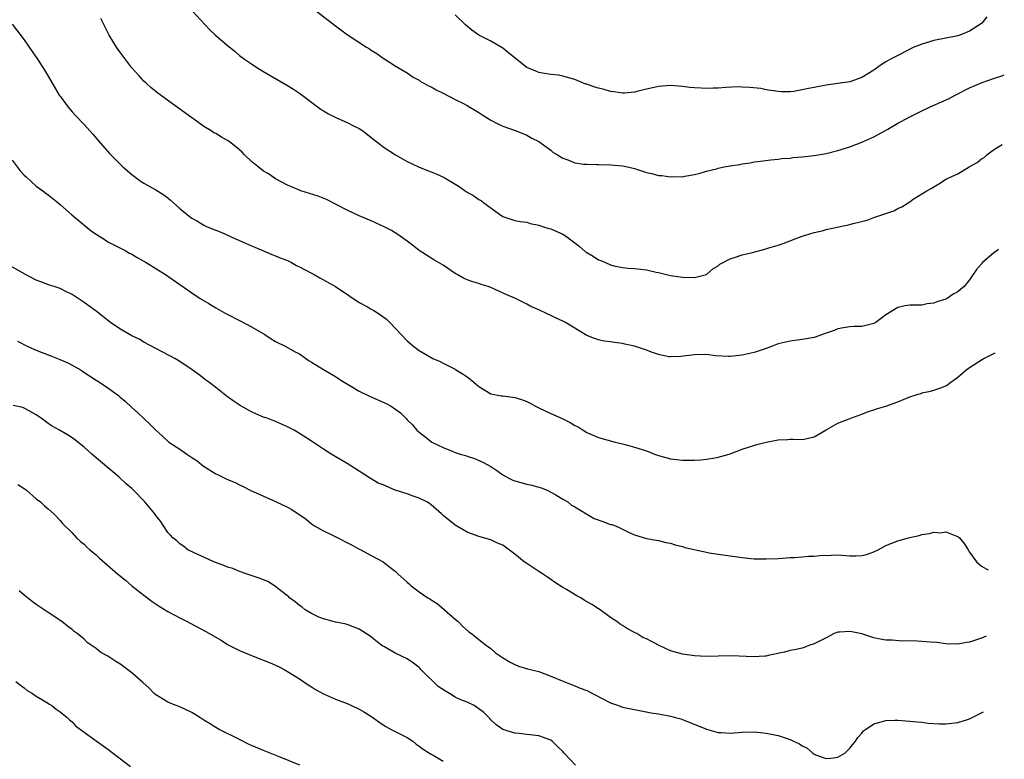
# Model space of a CAD drawing. Units: inches. Extents: x 2646000 to 2648031, y 1503000 to 1506000.
# Drawn here: x 2646170 to 2646335, y 1504914 to 1505038 of the extents above; entities that cross this region are included whole.
import ezdxf

# ---------------------------------------------------------------- set-up
doc = ezdxf.new("R2010")
doc.units = ezdxf.units.IN
doc.header["$MEASUREMENT"] = 0
doc.layers.add('LD26461503_10ft', color=52, linetype='Continuous')

msp = doc.modelspace()

# ---------------------------------------------------------------- linework, layer by layer
at = {"layer": 'LD26461503_10ft'}
for points, elevation in [([(2646199.05, 1505039.05), (2646201.94, 1505035.94), (2646202.96, 1505035), (2646205, 1505033.27), (2646206.26, 1505032.26), (2646207, 1505031.62), (2646207.8, 1505031), (2646209, 1505030.22), (2646209.73, 1505029.73), (2646210.9, 1505029), (2646212.21, 1505028.21), (2646214.36, 1505027), (2646215, 1505026.61), (2646215.99, 1505025.99), (2646217, 1505025.3), (2646220.61, 1505022.61), (2646221, 1505022.39), (2646221.85, 1505021.85), (2646223.19, 1505021.19), (2646225, 1505020.42), (2646226.23, 1505019.77), (2646227, 1505019.39), (2646227.58, 1505019), (2646228.39, 1505018.39), (2646229, 1505017.89), (2646230.18, 1505017), (2646231, 1505016.36), (2646233.03, 1505015.03), (2646235, 1505013.91), (2646236.87, 1505013), (2646238.41, 1505012.41), (2646239, 1505012.19), (2646239.85, 1505011.85), (2646241.21, 1505011.21), (2646243.7, 1505009.7), (2646244.67, 1505009), (2646245, 1505008.79), (2646246.15, 1505008.15), (2646247, 1505007.54), (2646247.36, 1505007.36), (2646247.8, 1505007), (2646250.84, 1505004.84), (2646251, 1505004.72), (2646253, 1505004.04), (2646253.86, 1505003.86), (2646255, 1505003.74), (2646255.56, 1505003.56), (2646257, 1505003.26), (2646257.19, 1505003.19), (2646257.8, 1505003), (2646258.7, 1505002.7), (2646259, 1505002.62), (2646260.14, 1505002.14), (2646261, 1505001.76), (2646261.48, 1505001.48), (2646263, 1505000.32), (2646263.74, 1504999.74), (2646264.82, 1504998.82), (2646265, 1504998.69), (2646266.08, 1504998.08), (2646267, 1504997.48), (2646267.38, 1504997.38), (2646268.14, 1504997), (2646269, 1504996.61), (2646269.55, 1504996.45), (2646271, 1504996.17), (2646271.93, 1504996.07), (2646273, 1504996.03), (2646275, 1504995.79), (2646276.59, 1504995.41), (2646277, 1504995.33), (2646278.32, 1504995), (2646279, 1504994.86), (2646280.63, 1504994.63), (2646281, 1504994.56), (2646283, 1504994.5), (2646285, 1504995), (2646286.06, 1504995.94), (2646287, 1504996.49), (2646287.28, 1504996.72), (2646289, 1504997.64), (2646289.89, 1504997.89), (2646291, 1504998.3), (2646292.71, 1504998.71), (2646294.76, 1504999.24), (2646295.46, 1504999.46), (2646297, 1504999.91), (2646297.83, 1505000.17), (2646299.86, 1505001), (2646301, 1505001.42), (2646301.58, 1505001.58), (2646303, 1505002.05), (2646304.33, 1505002.33), (2646305, 1505002.52), (2646307.14, 1505003), (2646309, 1505003.37), (2646309.52, 1505003.52), (2646311.9, 1505004.1), (2646313, 1505004.52), (2646314.33, 1505005), (2646314.85, 1505005.15), (2646315, 1505005.22), (2646316.34, 1505005.66), (2646317, 1505006.02), (2646317.68, 1505006.32), (2646319, 1505007.18), (2646319.58, 1505007.58), (2646321, 1505008.49), (2646321.86, 1505009), (2646322.59, 1505009.41), (2646323, 1505009.68), (2646323.86, 1505010.14), (2646325.15, 1505011), (2646327, 1505011.85), (2646328.91, 1505013), (2646330.25, 1505013.75), (2646331, 1505014.36), (2646331.41, 1505014.59), (2646331.87, 1505015), (2646333, 1505015.85), (2646334.42, 1505016.73)], 9790), ([(2646219.86, 1505039), (2646223, 1505036.59), (2646223.92, 1505035.92), (2646225, 1505035.11), (2646228.22, 1505033), (2646228.7, 1505032.7), (2646229, 1505032.48), (2646229.94, 1505031.94), (2646231, 1505031.17), (2646231.29, 1505031), (2646233, 1505029.91), (2646235, 1505028.69), (2646235.98, 1505027.98), (2646237, 1505027.47), (2646237.25, 1505027.25), (2646237.76, 1505027), (2646238.55, 1505026.55), (2646239, 1505026.37), (2646239.85, 1505025.85), (2646241, 1505025.33), (2646243, 1505024.27), (2646244.43, 1505023.57), (2646245, 1505023.27), (2646245.47, 1505023), (2646246.4, 1505022.4), (2646247, 1505022.08), (2646247.64, 1505021.64), (2646249, 1505020.83), (2646250.17, 1505020.17), (2646251, 1505019.81), (2646253.19, 1505019), (2646255, 1505018.28), (2646255.81, 1505017.81), (2646257, 1505017.25), (2646259, 1505015.78), (2646259.42, 1505015.42), (2646260.13, 1505015), (2646261, 1505014.45), (2646261.83, 1505014.16), (2646263, 1505013.69), (2646264.52, 1505013.48), (2646265, 1505013.43), (2646266.63, 1505013.37), (2646267, 1505013.37), (2646269, 1505013.32), (2646271, 1505013.17), (2646271.81, 1505013), (2646273, 1505012.73), (2646274.31, 1505012.31), (2646275, 1505012.06), (2646275.87, 1505011.87), (2646277, 1505011.56), (2646277.55, 1505011.55), (2646279, 1505011.32), (2646279.38, 1505011.38), (2646281, 1505011.32), (2646281.43, 1505011.43), (2646283, 1505011.7), (2646283.95, 1505011.95), (2646285, 1505012.29), (2646286.69, 1505012.69), (2646287, 1505012.78), (2646287.99, 1505013), (2646289, 1505013.18), (2646290.58, 1505013.42), (2646291, 1505013.52), (2646292.31, 1505013.69), (2646293, 1505013.83), (2646294.04, 1505013.96), (2646295.8, 1505014.2), (2646297, 1505014.3), (2646297.61, 1505014.39), (2646299, 1505014.47), (2646299.46, 1505014.54), (2646301, 1505014.66), (2646303, 1505014.92), (2646305, 1505015.26), (2646307, 1505015.73), (2646309, 1505016.37), (2646311, 1505017.13), (2646313, 1505018), (2646314.93, 1505019.07), (2646315.32, 1505019.32), (2646317, 1505020.31), (2646317.46, 1505020.54), (2646318.27, 1505021), (2646319, 1505021.39), (2646321, 1505022.39), (2646322.28, 1505023), (2646324.2, 1505023.8), (2646325.56, 1505024.44), (2646326.59, 1505025), (2646329, 1505026.2), (2646331.1, 1505027.1), (2646333, 1505027.76), (2646334.56, 1505028.28), (2646334.79, 1505028.37)], 9800), ([(2646333.84, 1504999.17), (2646333.36, 1504998.86), (2646333, 1504998.59), (2646331.14, 1504997), (2646331, 1504996.81), (2646330.17, 1504995.83), (2646329, 1504994.1), (2646328.06, 1504993), (2646327.47, 1504992.53), (2646327, 1504992.1), (2646326.26, 1504991.74), (2646325.25, 1504991), (2646325, 1504990.88), (2646323.53, 1504990.47), (2646323, 1504990.21), (2646321.89, 1504990.11), (2646321, 1504989.88), (2646320.09, 1504989.91), (2646319, 1504989.87), (2646318.24, 1504989.76), (2646317, 1504989.51), (2646315, 1504988.27), (2646313.33, 1504987), (2646313, 1504986.81), (2646311, 1504986.33), (2646309.7, 1504986.3), (2646309, 1504986.26), (2646307.92, 1504986.08), (2646307, 1504985.95), (2646306.35, 1504985.65), (2646305, 1504985.22), (2646303, 1504984.51), (2646301, 1504984.13), (2646299, 1504983.89), (2646297, 1504983.41), (2646295.86, 1504983), (2646295, 1504982.66), (2646293, 1504981.97), (2646291, 1504981.53), (2646289, 1504981.3), (2646288.69, 1504981.31), (2646286.55, 1504981.45), (2646285, 1504981.64), (2646283, 1504981.6), (2646280.71, 1504981.29), (2646279, 1504981.24), (2646278.72, 1504981.28), (2646277, 1504981.63), (2646275.98, 1504981.98), (2646275, 1504982.35), (2646273, 1504983.05), (2646271.38, 1504983.38), (2646271, 1504983.49), (2646269.64, 1504983.64), (2646269, 1504983.75), (2646267.9, 1504983.9), (2646267, 1504984.08), (2646266.32, 1504984.32), (2646265, 1504984.84), (2646261.45, 1504987), (2646261, 1504987.24), (2646259.8, 1504987.8), (2646259, 1504988.19), (2646258.42, 1504988.42), (2646257, 1504989.1), (2646255.69, 1504989.69), (2646255, 1504990.05), (2646253.08, 1504991), (2646251.64, 1504991.64), (2646249, 1504992.84), (2646248.56, 1504993), (2646247.36, 1504993.36), (2646247, 1504993.5), (2646245.83, 1504993.83), (2646245, 1504994.15), (2646244.42, 1504994.42), (2646243.34, 1504995), (2646243, 1504995.2), (2646241, 1504996.56), (2646240.24, 1504997), (2646239.48, 1504997.48), (2646238.23, 1504998.23), (2646237.02, 1504999), (2646235.89, 1504999.89), (2646235, 1505000.56), (2646234.44, 1505001), (2646233.61, 1505001.61), (2646232.36, 1505002.36), (2646231.18, 1505003), (2646229, 1505003.99), (2646227, 1505004.84), (2646225, 1505005.75), (2646221.54, 1505007.54), (2646220.11, 1505008.11), (2646217.23, 1505009), (2646217, 1505009.09), (2646215, 1505009.95), (2646213, 1505011.01), (2646211.85, 1505011.85), (2646211, 1505012.31), (2646210.08, 1505013), (2646209, 1505013.92), (2646207.84, 1505015), (2646207.44, 1505015.44), (2646207, 1505015.86), (2646205.23, 1505017.23), (2646205, 1505017.4), (2646203.96, 1505017.96), (2646203, 1505018.55), (2646202.71, 1505018.71), (2646202.26, 1505019), (2646201, 1505019.77), (2646199.33, 1505021), (2646199, 1505021.22), (2646193.32, 1505025.32), (2646193, 1505025.62), (2646192.23, 1505026.23), (2646191.36, 1505027), (2646191, 1505027.34), (2646190.19, 1505028.19), (2646189, 1505029.54), (2646187, 1505032.2), (2646186.45, 1505033), (2646185.22, 1505035), (2646184.48, 1505036.48), (2646184.2, 1505037), (2646183.82, 1505037.82)], 9780), ([(2646331.9, 1505038.1), (2646331.06, 1505037), (2646331, 1505036.95), (2646329, 1505035.67), (2646327.37, 1505035), (2646327, 1505034.88), (2646323, 1505034.13), (2646322.15, 1505033.85), (2646321, 1505033.52), (2646320.64, 1505033.36), (2646319.69, 1505033), (2646317, 1505031.64), (2646315.77, 1505031), (2646315, 1505030.55), (2646314.06, 1505029.94), (2646313, 1505029.15), (2646311, 1505027.96), (2646309, 1505027.22), (2646307, 1505026.91), (2646305, 1505026.67), (2646303, 1505026.29), (2646302.07, 1505026.07), (2646301, 1505025.85), (2646299.61, 1505025.61), (2646299, 1505025.55), (2646297.54, 1505025.54), (2646297, 1505025.58), (2646295, 1505025.9), (2646294.08, 1505026.08), (2646292.28, 1505026.28), (2646291, 1505026.34), (2646290.35, 1505026.35), (2646288.27, 1505026.27), (2646287, 1505026.18), (2646286.16, 1505026.16), (2646285, 1505026.11), (2646284.14, 1505026.14), (2646283, 1505026.19), (2646282.26, 1505026.26), (2646281, 1505026.43), (2646279, 1505026.59), (2646277, 1505026.44), (2646276.27, 1505026.27), (2646275, 1505026.01), (2646273.63, 1505025.63), (2646273, 1505025.5), (2646271.33, 1505025.33), (2646271, 1505025.31), (2646269.55, 1505025.55), (2646269, 1505025.61), (2646267.93, 1505025.93), (2646267, 1505026.14), (2646266.34, 1505026.34), (2646265, 1505026.8), (2646264.84, 1505026.84), (2646264.49, 1505027), (2646263, 1505027.59), (2646261, 1505028.17), (2646260.31, 1505028.31), (2646259, 1505028.44), (2646257.31, 1505028.69), (2646257, 1505028.76), (2646256.49, 1505029), (2646255, 1505029.62), (2646252, 1505032), (2646251, 1505032.84), (2646249, 1505033.98), (2646247, 1505035), (2646245.82, 1505035.82), (2646244.73, 1505036.73), (2646243, 1505038.4)], 9810), ([(2646169, 1505036.86), (2646171, 1505034.21), (2646171.81, 1505033), (2646173.2, 1505031), (2646174.51, 1505029), (2646175, 1505028.14), (2646176.86, 1505025), (2646177, 1505024.8), (2646178.32, 1505023), (2646179, 1505022.21), (2646179.58, 1505021.58), (2646181, 1505020.1), (2646182.46, 1505018.46), (2646183.38, 1505017.38), (2646185.26, 1505015.26), (2646187, 1505013.49), (2646187.51, 1505013), (2646189, 1505011.74), (2646189.41, 1505011.41), (2646189.96, 1505011), (2646190.57, 1505010.57), (2646191, 1505010.3), (2646193, 1505009.16), (2646194.33, 1505008.33), (2646195, 1505007.8), (2646195.46, 1505007.46), (2646195.95, 1505007), (2646197, 1505006.05), (2646198.27, 1505005), (2646199, 1505004.44), (2646199.95, 1505003.95), (2646201, 1505003.27), (2646201.56, 1505003), (2646202.6, 1505002.6), (2646203, 1505002.42), (2646204.02, 1505002.02), (2646206.31, 1505001), (2646207, 1505000.71), (2646209, 1504999.83), (2646209.57, 1504999.57), (2646211, 1504998.95), (2646212.38, 1504998.38), (2646213, 1504998.16), (2646213.8, 1504997.8), (2646215, 1504997.34), (2646215.66, 1504997), (2646216.51, 1504996.51), (2646217, 1504996.29), (2646219, 1504995.23), (2646219.47, 1504995), (2646220.43, 1504994.43), (2646221, 1504994.15), (2646223, 1504993), (2646225.4, 1504991.4), (2646227, 1504990.34), (2646228.46, 1504989.54), (2646229, 1504989.23), (2646229.44, 1504989), (2646230.4, 1504988.4), (2646231.55, 1504987.55), (2646232.12, 1504987), (2646235, 1504983.94), (2646236.11, 1504983), (2646237, 1504982.33), (2646239, 1504981.14), (2646239.29, 1504981), (2646240.5, 1504980.5), (2646241, 1504980.18), (2646243, 1504979.17), (2646243.27, 1504979), (2646244.38, 1504978.38), (2646245, 1504977.94), (2646245.53, 1504977.53), (2646246.12, 1504977), (2646247, 1504976.28), (2646249, 1504975.06), (2646250.72, 1504974.72), (2646251, 1504974.71), (2646253, 1504974.46), (2646254.12, 1504974.12), (2646255, 1504973.77), (2646255.53, 1504973.53), (2646256.45, 1504973), (2646257, 1504972.71), (2646259, 1504971.79), (2646260.93, 1504970.93), (2646262.26, 1504970.26), (2646263, 1504969.8), (2646263.55, 1504969.55), (2646264.44, 1504969), (2646265, 1504968.63), (2646267, 1504967.77), (2646269.77, 1504967), (2646271, 1504966.71), (2646271.41, 1504966.59), (2646273, 1504966.18), (2646274.25, 1504965.75), (2646275, 1504965.54), (2646276.34, 1504965), (2646277, 1504964.78), (2646279, 1504964.23), (2646281, 1504963.97), (2646281.99, 1504963.99), (2646283, 1504963.97), (2646284.07, 1504964.07), (2646285, 1504964.13), (2646286.39, 1504964.39), (2646287, 1504964.48), (2646288.82, 1504965), (2646290.42, 1504965.58), (2646291, 1504965.83), (2646293.42, 1504966.58), (2646295.01, 1504966.99), (2646297, 1504967.38), (2646298.57, 1504967.43), (2646299, 1504967.48), (2646299.51, 1504967.51), (2646301, 1504967.42), (2646301.57, 1504967.57), (2646303, 1504967.87), (2646305, 1504969.04), (2646307, 1504970.18), (2646308.88, 1504970.88), (2646309.15, 1504971), (2646311, 1504971.68), (2646311.93, 1504972.07), (2646313, 1504972.39), (2646313.45, 1504972.55), (2646315, 1504972.99), (2646317, 1504973.72), (2646319, 1504974.57), (2646320.39, 1504975), (2646320.85, 1504975.15), (2646321, 1504975.22), (2646322.48, 1504975.52), (2646323, 1504975.67), (2646324, 1504976), (2646325, 1504976.41), (2646325.36, 1504976.64), (2646325.84, 1504977), (2646327, 1504977.84), (2646328.36, 1504979), (2646329, 1504979.48), (2646331, 1504980.74), (2646331.27, 1504980.9), (2646333.28, 1504981.91)], 9770), ([(2646169, 1505014.13), (2646170.34, 1505012.34), (2646171, 1505011.64), (2646171.33, 1505011.33), (2646173, 1505009.79), (2646174.14, 1505009), (2646174.61, 1505008.61), (2646175, 1505008.34), (2646176.67, 1505007), (2646177, 1505006.73), (2646178.97, 1505004.97), (2646182.26, 1505002.26), (2646183, 1505001.75), (2646184.68, 1505000.68), (2646185, 1505000.49), (2646187, 1504999.47), (2646187.89, 1504999), (2646188.6, 1504998.6), (2646189, 1504998.4), (2646189.87, 1504997.87), (2646191.38, 1504997), (2646194.59, 1504995), (2646197, 1504993.37), (2646199, 1504991.94), (2646200.38, 1504991), (2646201.84, 1504990.16), (2646203, 1504989.46), (2646204.56, 1504988.56), (2646207.22, 1504987.22), (2646209, 1504986.27), (2646211.2, 1504985), (2646212.28, 1504984.28), (2646213, 1504983.83), (2646214.74, 1504983), (2646216.17, 1504982.17), (2646217, 1504981.73), (2646218.61, 1504980.61), (2646219, 1504980.39), (2646219.84, 1504979.84), (2646221, 1504979.14), (2646223, 1504977.98), (2646223.6, 1504977.6), (2646224.47, 1504977), (2646225.69, 1504976.31), (2646227, 1504975.54), (2646228.69, 1504974.69), (2646229, 1504974.58), (2646230.08, 1504974.08), (2646231.48, 1504973.48), (2646232.33, 1504973), (2646233.88, 1504971.88), (2646234.87, 1504970.87), (2646235, 1504970.72), (2646235.87, 1504969.87), (2646236.63, 1504969), (2646237, 1504968.67), (2646237.95, 1504967.95), (2646239.11, 1504967), (2646241, 1504966.08), (2646242.51, 1504965.49), (2646243, 1504965.28), (2646243.85, 1504965), (2646244.74, 1504964.74), (2646245, 1504964.64), (2646246.24, 1504964.24), (2646247.66, 1504963.66), (2646249, 1504962.95), (2646250.14, 1504962.14), (2646251, 1504961.56), (2646251.98, 1504961), (2646252.66, 1504960.66), (2646253, 1504960.52), (2646255, 1504959.97), (2646255.83, 1504959.83), (2646257, 1504959.49), (2646257.38, 1504959.38), (2646258.37, 1504959), (2646259.82, 1504958.18), (2646261, 1504957.47), (2646261.86, 1504957), (2646262.48, 1504956.48), (2646263, 1504956.2), (2646266.25, 1504954.25), (2646267.7, 1504953.71), (2646269, 1504953.25), (2646269.21, 1504953.21), (2646269.81, 1504953), (2646270.64, 1504952.64), (2646271, 1504952.43), (2646272.08, 1504951.92), (2646273, 1504951.53), (2646275, 1504950.9), (2646276.59, 1504950.59), (2646277, 1504950.54), (2646278.22, 1504950.22), (2646279, 1504950.14), (2646279.81, 1504949.81), (2646281, 1504949.58), (2646281.4, 1504949.4), (2646285, 1504948.59), (2646285.48, 1504948.52), (2646287, 1504948.26), (2646289, 1504947.99), (2646290.19, 1504947.81), (2646291, 1504947.71), (2646292.42, 1504947.58), (2646293, 1504947.51), (2646294.49, 1504947.51), (2646295, 1504947.48), (2646297, 1504947.57), (2646299, 1504947.71), (2646299.72, 1504947.72), (2646301, 1504947.82), (2646302.08, 1504947.92), (2646303, 1504947.92), (2646303.97, 1504948.03), (2646305.88, 1504948.12), (2646307, 1504948.14), (2646309, 1504948), (2646310, 1504948), (2646311, 1504948.03), (2646311.76, 1504948.24), (2646313, 1504948.65), (2646313.69, 1504949), (2646315, 1504949.71), (2646317, 1504950.53), (2646318.8, 1504951), (2646319, 1504951.06), (2646320.58, 1504951.42), (2646321, 1504951.54), (2646322.29, 1504951.71), (2646323, 1504951.93), (2646324.15, 1504951.85), (2646325, 1504952.02), (2646326.68, 1504951.32), (2646327, 1504951.25), (2646327.3, 1504951), (2646328.08, 1504950.08), (2646328.77, 1504949), (2646329, 1504948.63), (2646330.13, 1504947), (2646331, 1504946.27), (2646331.75, 1504945.81), (2646332.11, 1504945.68)], 9760), ([(2646331.74, 1504934.57), (2646331, 1504934.24), (2646329.83, 1504933.83), (2646329, 1504933.57), (2646328.47, 1504933.53), (2646327, 1504933.24), (2646325, 1504933.31), (2646323.51, 1504933.51), (2646322.44, 1504933.56), (2646321, 1504933.7), (2646320.25, 1504933.75), (2646319, 1504933.8), (2646317.76, 1504933.76), (2646316.07, 1504933.93), (2646315, 1504933.92), (2646314.06, 1504934.06), (2646313, 1504934.3), (2646312.46, 1504934.46), (2646311, 1504934.96), (2646309.3, 1504935.3), (2646309, 1504935.38), (2646307.24, 1504935.24), (2646307, 1504935.25), (2646306.38, 1504935), (2646305, 1504934.32), (2646303, 1504933.28), (2646302.13, 1504933), (2646301.32, 1504932.68), (2646301, 1504932.58), (2646299.71, 1504932.29), (2646299, 1504932.16), (2646298.08, 1504931.92), (2646295.33, 1504931.33), (2646295, 1504931.24), (2646294.79, 1504931.21), (2646292.9, 1504931.1), (2646289.27, 1504931.27), (2646287, 1504931.24), (2646285, 1504931.18), (2646283, 1504931.26), (2646281, 1504931.56), (2646279, 1504932.13), (2646277.1, 1504933), (2646275, 1504934.12), (2646274.37, 1504934.37), (2646273.36, 1504935), (2646273.12, 1504935.12), (2646273, 1504935.21), (2646271.8, 1504935.8), (2646271, 1504936.37), (2646270.6, 1504936.6), (2646270.04, 1504937), (2646269, 1504937.67), (2646267.25, 1504939), (2646267, 1504939.13), (2646265.85, 1504939.85), (2646264.59, 1504940.59), (2646264, 1504941), (2646263.33, 1504941.33), (2646261.64, 1504942.36), (2646261, 1504942.71), (2646259.62, 1504943.62), (2646259, 1504944.06), (2646258.43, 1504944.43), (2646257.61, 1504945), (2646257, 1504945.36), (2646255.86, 1504946.14), (2646255, 1504946.7), (2646254.58, 1504947), (2646253, 1504948.29), (2646251.42, 1504949.42), (2646251, 1504949.76), (2646250.12, 1504950.12), (2646249, 1504950.65), (2646247, 1504951.24), (2646245, 1504951.97), (2646244.34, 1504952.34), (2646243, 1504953.11), (2646241, 1504954.74), (2646240.73, 1504955), (2646239, 1504956.53), (2646238.74, 1504956.74), (2646238.29, 1504957), (2646237, 1504957.66), (2646236.03, 1504957.97), (2646235, 1504958.34), (2646233, 1504959), (2646231.58, 1504959.58), (2646231, 1504959.84), (2646230.17, 1504960.17), (2646229, 1504960.86), (2646228.9, 1504960.9), (2646227, 1504962.16), (2646225, 1504963.42), (2646222.3, 1504965), (2646221, 1504965.8), (2646219, 1504967.15), (2646217, 1504968.46), (2646216.11, 1504969), (2646215, 1504969.57), (2646213, 1504970.43), (2646211.62, 1504971), (2646211, 1504971.2), (2646209.72, 1504971.72), (2646209, 1504972.04), (2646207.11, 1504973.11), (2646205.9, 1504973.9), (2646205, 1504974.58), (2646204.39, 1504975), (2646203, 1504976.12), (2646201.83, 1504977), (2646201.38, 1504977.38), (2646201, 1504977.65), (2646200.25, 1504978.25), (2646199.08, 1504979.08), (2646197, 1504980.49), (2646196.15, 1504981), (2646191, 1504983.72), (2646190.2, 1504984.2), (2646189, 1504984.77), (2646187, 1504985.95), (2646185.42, 1504987), (2646183, 1504988.86), (2646181, 1504990.36), (2646179, 1504991.67), (2646178.09, 1504992.09), (2646177, 1504992.65), (2646176.03, 1504993), (2646175.25, 1504993.25), (2646173.77, 1504993.77), (2646173, 1504994.09), (2646171.21, 1504995), (2646167, 1504997.39)], 9750), ([(2646169.9, 1504983.9), (2646171.62, 1504983), (2646173, 1504982.38), (2646175, 1504981.6), (2646175.44, 1504981.44), (2646176.87, 1504980.87), (2646178.27, 1504980.27), (2646179, 1504979.84), (2646180.5, 1504979), (2646180.81, 1504978.81), (2646183, 1504977.38), (2646183.56, 1504977), (2646185, 1504976.08), (2646186.78, 1504974.78), (2646187, 1504974.57), (2646187.87, 1504973.87), (2646189, 1504972.77), (2646189.95, 1504971.95), (2646191, 1504970.94), (2646192.02, 1504970.02), (2646193, 1504969), (2646194.03, 1504968.03), (2646195.19, 1504967), (2646197, 1504965.83), (2646198.16, 1504965), (2646198.68, 1504964.68), (2646199, 1504964.45), (2646199.9, 1504963.9), (2646200.96, 1504963), (2646201.09, 1504962.91), (2646203, 1504961.72), (2646203.5, 1504961.5), (2646205, 1504960.74), (2646206.23, 1504960.23), (2646207, 1504959.86), (2646207.6, 1504959.6), (2646208.78, 1504959), (2646213, 1504957.06), (2646215, 1504956.11), (2646215.73, 1504955.73), (2646218.11, 1504954.11), (2646219, 1504953.34), (2646219.5, 1504953), (2646221, 1504952.18), (2646222.55, 1504951.45), (2646225.8, 1504949.8), (2646227, 1504949.12), (2646227.25, 1504949), (2646229, 1504948.05), (2646231, 1504946.99), (2646232.13, 1504946.13), (2646233, 1504945.42), (2646233.43, 1504945), (2646235, 1504943.59), (2646235.32, 1504943.32), (2646235.68, 1504943), (2646237, 1504941.99), (2646238.45, 1504941), (2646238.79, 1504940.79), (2646239, 1504940.62), (2646240.02, 1504940.02), (2646241.26, 1504939), (2646243, 1504937.41), (2646243.5, 1504937), (2646244.25, 1504936.25), (2646245.3, 1504935.3), (2646245.75, 1504935), (2646247, 1504933.99), (2646248.27, 1504933), (2646249, 1504932.49), (2646249.79, 1504931.79), (2646250.93, 1504931), (2646252.22, 1504930.22), (2646253, 1504929.84), (2646253.58, 1504929.58), (2646255.12, 1504929.12), (2646257, 1504928.66), (2646259, 1504927.91), (2646261.17, 1504927), (2646262.48, 1504926.48), (2646263, 1504926.3), (2646263.91, 1504925.91), (2646265, 1504925.48), (2646269, 1504923.45), (2646270.3, 1504923), (2646271, 1504922.73), (2646273, 1504922.3), (2646273.84, 1504922.16), (2646275.78, 1504921.78), (2646277, 1504921.58), (2646279, 1504921.21), (2646279.85, 1504921), (2646280.74, 1504920.74), (2646281, 1504920.65), (2646285, 1504919.04), (2646287, 1504918.47), (2646287.54, 1504918.46), (2646289, 1504918.39), (2646291, 1504918.53), (2646293, 1504918.57), (2646293.49, 1504918.51), (2646295, 1504918.38), (2646297, 1504917.96), (2646299, 1504917.31), (2646299.59, 1504917), (2646300.56, 1504916.56), (2646301, 1504916.27), (2646301.86, 1504915.86), (2646302.79, 1504915), (2646303, 1504914.86), (2646303.24, 1504914.76), (2646305, 1504914.14), (2646305.83, 1504914.17), (2646307, 1504914.35), (2646308.16, 1504915), (2646309, 1504915.83), (2646309.91, 1504917), (2646310.34, 1504917.66), (2646311, 1504918.37), (2646311.27, 1504918.73), (2646311.59, 1504919), (2646313, 1504919.9), (2646314.24, 1504920.24), (2646315, 1504920.5), (2646316.51, 1504920.51), (2646317, 1504920.53), (2646319, 1504920.39), (2646320.25, 1504920.25), (2646321, 1504920.19), (2646322.05, 1504920.05), (2646323.92, 1504919.92), (2646325, 1504919.92), (2646326.01, 1504920.01), (2646327, 1504920.15), (2646328.65, 1504920.65), (2646329, 1504920.77), (2646331.12, 1504921.84), (2646331.33, 1504921.93)], 9740), ([(2646263.12, 1504913), (2646261.23, 1504915), (2646261, 1504915.28), (2646260.15, 1504916.15), (2646259.24, 1504917), (2646259, 1504917.17), (2646257, 1504917.91), (2646255, 1504918.16), (2646253.7, 1504918.3), (2646253, 1504918.36), (2646251, 1504918.97), (2646249.83, 1504919.83), (2646249, 1504920.62), (2646248.81, 1504920.81), (2646248.67, 1504921), (2646247.8, 1504921.8), (2646247, 1504922.43), (2646246.17, 1504923), (2646245, 1504923.53), (2646243.96, 1504923.96), (2646243, 1504924.39), (2646242.05, 1504925), (2646241.38, 1504925.38), (2646240.17, 1504926.17), (2646237.28, 1504929), (2646237.16, 1504929.16), (2646237, 1504929.32), (2646236.06, 1504930.06), (2646235, 1504930.8), (2646233, 1504931.76), (2646231.22, 1504932.78), (2646230.93, 1504932.93), (2646229.79, 1504933.79), (2646229, 1504934.44), (2646227, 1504935.76), (2646225, 1504936.51), (2646224.61, 1504936.61), (2646223, 1504936.91), (2646222.64, 1504937), (2646221, 1504937.46), (2646220.23, 1504937.77), (2646219, 1504938.36), (2646217.95, 1504939), (2646217.43, 1504939.43), (2646217, 1504939.68), (2646216.29, 1504940.29), (2646215.34, 1504941), (2646215.18, 1504941.18), (2646215, 1504941.32), (2646213.61, 1504942.39), (2646213, 1504942.88), (2646211.69, 1504943.69), (2646211, 1504943.97), (2646210.29, 1504944.29), (2646208.1, 1504945), (2646207, 1504945.38), (2646205.87, 1504945.87), (2646205, 1504946.13), (2646204.38, 1504946.38), (2646202.71, 1504947), (2646201, 1504947.79), (2646200.14, 1504948.14), (2646198.37, 1504949), (2646197.6, 1504949.6), (2646197, 1504949.98), (2646196.5, 1504950.5), (2646195.84, 1504951), (2646195.44, 1504951.44), (2646195, 1504951.88), (2646194.29, 1504953), (2646193.78, 1504953.78), (2646193, 1504954.75), (2646192.84, 1504955), (2646191.17, 1504957), (2646189.27, 1504959), (2646189, 1504959.24), (2646188.04, 1504960.04), (2646186.85, 1504961.15), (2646183.75, 1504963.75), (2646182.33, 1504965), (2646181, 1504966.14), (2646179.42, 1504967.42), (2646179, 1504967.73), (2646178.21, 1504968.21), (2646176.92, 1504969), (2646175.69, 1504969.69), (2646175, 1504970.13), (2646174.49, 1504970.49), (2646173.83, 1504971), (2646173, 1504971.59), (2646171.72, 1504972.28), (2646171, 1504972.7), (2646170.78, 1504972.78), (2646169.15, 1504973.15)], 9730), ([(2646169.93, 1504959.93), (2646171, 1504959.25), (2646171.14, 1504959.14), (2646171.36, 1504959), (2646173, 1504957.55), (2646173.74, 1504957), (2646174.37, 1504956.37), (2646175, 1504955.85), (2646175.93, 1504955), (2646177, 1504953.92), (2646177.4, 1504953.4), (2646179, 1504951.84), (2646179.73, 1504951), (2646180.39, 1504950.39), (2646181, 1504949.94), (2646181.45, 1504949.45), (2646181.97, 1504949), (2646183, 1504948.16), (2646183.61, 1504947.61), (2646186.61, 1504945), (2646187.91, 1504943.91), (2646189.01, 1504943.01), (2646191, 1504941.45), (2646192.39, 1504940.39), (2646193.56, 1504939.56), (2646195, 1504938.71), (2646197, 1504937.64), (2646198.24, 1504937), (2646198.73, 1504936.73), (2646201.35, 1504935.35), (2646203, 1504934.38), (2646203.89, 1504933.89), (2646205, 1504933.19), (2646207, 1504932.18), (2646209.25, 1504931.25), (2646212.11, 1504930.11), (2646213.49, 1504929.49), (2646214.43, 1504929), (2646215, 1504928.69), (2646217, 1504927.43), (2646218.43, 1504926.43), (2646219, 1504926.12), (2646219.66, 1504925.66), (2646221, 1504924.95), (2646223, 1504924.02), (2646225, 1504923.3), (2646225.7, 1504923), (2646227, 1504922.38), (2646227.87, 1504921.87), (2646229.07, 1504921.07), (2646230.24, 1504920.24), (2646231, 1504919.74), (2646231.46, 1504919.46), (2646232.31, 1504919), (2646235, 1504917.66), (2646235.92, 1504917), (2646236.53, 1504916.53), (2646237, 1504916.21), (2646237.67, 1504915.67), (2646238.75, 1504915), (2646239, 1504914.83), (2646239.34, 1504914.66), (2646241, 1504913.71)], 9720), ([(2646217.04, 1504913), (2646213.52, 1504914.48), (2646211, 1504915.46), (2646209, 1504916.28), (2646208.51, 1504916.51), (2646207, 1504917.31), (2646203.59, 1504919), (2646203, 1504919.31), (2646201.99, 1504919.99), (2646201, 1504920.56), (2646200.35, 1504921), (2646199, 1504921.82), (2646197, 1504922.78), (2646196.37, 1504923), (2646195.38, 1504923.38), (2646195, 1504923.57), (2646193.56, 1504924.44), (2646193, 1504924.75), (2646192.71, 1504925), (2646191.86, 1504925.86), (2646190.84, 1504926.84), (2646189, 1504928.47), (2646187, 1504929.96), (2646186.33, 1504930.33), (2646185, 1504931.21), (2646183.82, 1504931.82), (2646183, 1504932.5), (2646181.52, 1504933.52), (2646181, 1504934.06), (2646179.84, 1504935), (2646179.34, 1504935.34), (2646179, 1504935.67), (2646178.24, 1504936.24), (2646177.3, 1504937), (2646175, 1504938.53), (2646174.36, 1504939), (2646173.51, 1504939.51), (2646173, 1504939.85), (2646172.34, 1504940.34), (2646171.57, 1504941), (2646171, 1504941.44), (2646170.14, 1504942.14)], 9710), ([(2646169.61, 1504927), (2646170.38, 1504926.38), (2646171, 1504925.96), (2646171.51, 1504925.51), (2646172.38, 1504925), (2646173, 1504924.57), (2646174.07, 1504923.93), (2646175.2, 1504923.2), (2646175.6, 1504923), (2646176.35, 1504922.35), (2646177, 1504921.91), (2646178.19, 1504921), (2646178.57, 1504920.57), (2646179, 1504920.25), (2646179.6, 1504919.6), (2646180.42, 1504919), (2646181, 1504918.53), (2646183, 1504917.08), (2646185, 1504915.68), (2646188.77, 1504912.77)], 9700)]:
    msp.add_lwpolyline(points, dxfattribs=dict(at, elevation=elevation))

doc.saveas('drawing.dxf')
